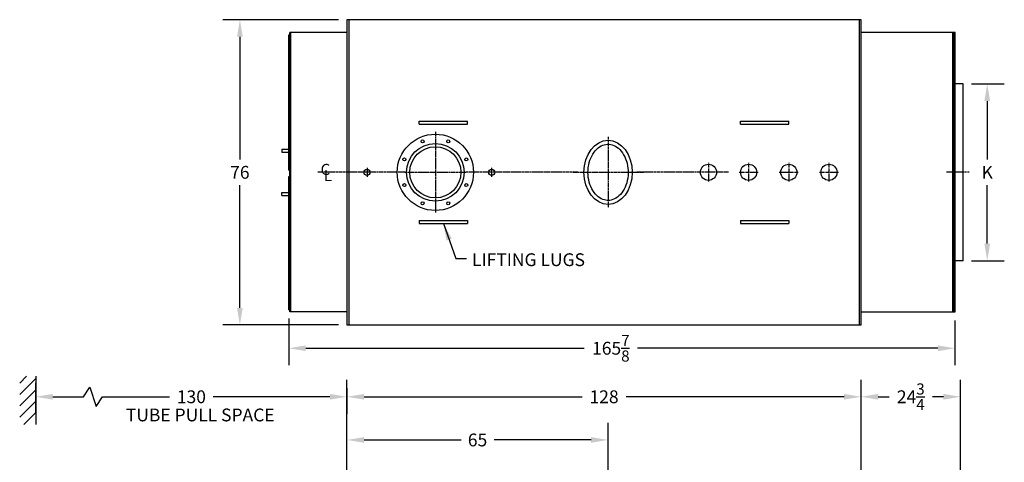
# Model space of a CAD drawing. Extents: x 119 to 576, y 86 to 389.
# Drawn here: x 282 to 527, y 279 to 389 of the extents above; entities that cross this region are included whole.
import ezdxf
from ezdxf.enums import TextEntityAlignment as Align

# ---------------------------------------------------------------- set-up
doc = ezdxf.new("R2010")
doc.units = 0
doc.header["$LTSCALE"] = 0.3
doc.header["$MEASUREMENT"] = 0
doc.linetypes.add('CENTER', pattern=[2, 1.25, -0.25, 0.25, -0.25])
doc.linetypes.add('CENTER2', pattern=[1.125, 0.75, -0.125, 0.125, -0.125])
doc.layers.get('DEFPOINTS').update_dxf_attribs({"linetype": 'CONTINUOUS'})
for name, color, linetype in [('0_CENTERLINES', 125, 'CENTER'), ('0_OBJECT', 232, 'CONTINUOUS'), ('0_TEXT', 125, 'CONTINUOUS'), ('DIMENSIONS', 125, 'CONTINUOUS'), ('FRT SMKBX', 2, 'CONTINUOUS'), ('RR_OUT CLINES', 125, 'CENTER2'), ('RR_OUT SMKBX', 21, 'CONTINUOUS')]:
    doc.layers.add(name, color=color, linetype=linetype)
doc.styles.add('ROMANS', font='romans.shx')
doc.styles.add('ROMANT', font='romant.shx')
doc.dimstyles.new('DIM', dxfattribs={"dimscale": 34, "dimtxt": 0.125, "dimasz": 0.1563, "dimexe": 0.125, "dimexo": 0.0625, "dimgap": 0.09375, "dimtad": 0, "dimtih": 1, "dimtoh": 1, "dimdec": 6, "dimzin": 0, "dimdsep": 46, "dimlunit": 5, "dimtxsty": 'ROMANS', "dimcen": 0, "dimclrd": 256, "dimclre": 256, "dimclrt": 256, "dimadec": 0, "dimazin": 0, "dimtfac": 0.87, "dimtdec": 6, "dimtix": 1, "dimtofl": 0, "dimtmove": 0, "dimatfit": 3, "dimfxl": 0, "dimtolj": 1, "dimtzin": 0, "dimarcsym": 0})
doc.dimstyles.new('DIM$0', dxfattribs={"dimscale": 22, "dimtxt": 0.09375, "dimasz": 0.125, "dimexe": 0.0625, "dimexo": 0.0625, "dimgap": 0.046875, "dimtad": 0, "dimtih": 1, "dimtoh": 1, "dimdec": 6, "dimzin": 0, "dimdsep": 46, "dimlunit": 5, "dimtxsty": 'ROMANS', "dimcen": 0.0625, "dimclrd": 256, "dimclre": 256, "dimclrt": 256, "dimadec": 0, "dimazin": 0, "dimtfac": 0.87, "dimtdec": 6, "dimtix": 1, "dimtofl": 0, "dimtmove": 0, "dimatfit": 3, "dimfxl": 0, "dimtolj": 1, "dimtzin": 0, "dimlwd": -1, "dimlwe": -1, "dimarcsym": 0})

# ---------------------------------------------------------------- blocks, each defined once
blk = doc.blocks.new('*D6')
at = {"layer": 'DEFPOINTS', "color": 0}
for p in [(428.44, 284.72), (363.44, 250.34), (428.44, 252.21)]:
    blk.add_point(p, dxfattribs=at)
at = {"layer": 'DIMENSIONS', "lineweight": -2}
for p, q in [((363.44, 252.46), (363.44, 288.97)), ((428.44, 254.34), (428.44, 288.97)), ((367.69, 284.72), (391.84, 284.72)), ((424.19, 284.72), (400.04, 284.72))]:
    blk.add_line(p, q, dxfattribs=at)
at = {"layer": 'DIMENSIONS'}
for points in [[(367.69, 285.43), (367.69, 284.01), (363.44, 284.72)], [(424.19, 285.43), (424.19, 284.01), (428.44, 284.72)]]:
    blk.add_solid(points, dxfattribs=at)
at = {"layer": 'DIMENSIONS', "insert": (395.94, 284.72), "char_height": 3.189, "attachment_point": 5, "style": 'ROMANS'}
blk.add_mtext('\\A1;65', dxfattribs=at)
blk = doc.blocks.new('*D8')
at = {"layer": 'DEFPOINTS', "color": 0}
for p in [(363.44, 389.35), (336.77, 313.35), (363.44, 313.35)]:
    blk.add_point(p, dxfattribs=at)
at = {"layer": 'DIMENSIONS', "lineweight": -2}
for p, q in [((361.31, 389.35), (332.52, 389.35)), ((336.77, 385.1), (336.77, 354.54)), ((336.77, 317.6), (336.77, 348.16)), ((361.31, 313.35), (332.52, 313.35))]:
    blk.add_line(p, q, dxfattribs=at)
at = {"layer": 'DIMENSIONS'}
for points in [[(336.07, 385.1), (337.48, 385.1), (336.77, 389.35)], [(336.07, 317.6), (337.48, 317.6), (336.77, 313.35)]]:
    blk.add_solid(points, dxfattribs=at)
at = {"layer": 'DIMENSIONS', "insert": (336.77, 351.35), "char_height": 3.189, "attachment_point": 5, "style": 'ROMANS'}
blk.add_mtext('\\A1;76', dxfattribs=at)
blk = doc.blocks.new('*D9')
at = {"layer": 'DEFPOINTS', "color": 0}
for p in [(348.94, 317.1), (514.81, 316.6), (514.81, 307.55)]:
    blk.add_point(p, dxfattribs=at)
at = {"layer": 'DIMENSIONS', "lineweight": -2}
for p, q in [((348.94, 314.98), (348.94, 303.3)), ((514.81, 314.48), (514.81, 303.3)), ((353.19, 307.55), (422.51, 307.55)), ((510.56, 307.55), (435.75, 307.55))]:
    blk.add_line(p, q, dxfattribs=at)
at = {"layer": 'DIMENSIONS'}
for points in [[(353.19, 308.26), (353.19, 306.84), (348.94, 307.55)], [(510.56, 308.26), (510.56, 306.84), (514.81, 307.55)]]:
    blk.add_solid(points, dxfattribs=at)
at = {"layer": 'DIMENSIONS', "insert": (429.13, 307.55), "char_height": 3.1892, "attachment_point": 5, "style": 'ROMANS'}
blk.add_mtext('\\A1;165{\\H0.870000x;\\S7/8;}', dxfattribs=at)
blk = doc.blocks.new('*D11')
at = {"layer": 'DEFPOINTS', "color": 0}
for p in [(516.81, 373.35), (522.84, 373.35), (516.81, 329.35)]:
    blk.add_point(p, dxfattribs=at)
at = {"layer": 'DIMENSIONS', "lineweight": -2}
for p, q in [((518.94, 373.35), (527.09, 373.35)), ((522.84, 369.1), (522.84, 354.54)), ((522.84, 333.6), (522.84, 348.16)), ((518.94, 329.35), (527.09, 329.35))]:
    blk.add_line(p, q, dxfattribs=at)
at = {"layer": 'DIMENSIONS'}
for points in [[(522.13, 369.1), (523.55, 369.1), (522.84, 373.35)], [(522.13, 333.6), (523.55, 333.6), (522.84, 329.35)]]:
    blk.add_solid(points, dxfattribs=at)
at = {"layer": 'DIMENSIONS', "insert": (522.84, 351.35), "char_height": 3.189, "attachment_point": 5, "style": 'ROMANS'}
blk.add_mtext('\\A1;K', dxfattribs=at)
blk = doc.blocks.new('*D12')
at = {"layer": 'DEFPOINTS', "color": 0}
for p in [(363.44, 295.47), (363.44, 284.72), (491.44, 284.72)]:
    blk.add_point(p, dxfattribs=at)
at = {"layer": 'DIMENSIONS', "lineweight": -2}
for p, q in [((363.44, 286.84), (363.44, 299.72)), ((491.44, 286.84), (491.44, 299.72)), ((367.69, 295.47), (421.97, 295.47)), ((487.19, 295.47), (432.91, 295.47))]:
    blk.add_line(p, q, dxfattribs=at)
at = {"layer": 'DIMENSIONS'}
for points in [[(367.69, 296.18), (367.69, 294.76), (363.44, 295.47)], [(487.19, 296.18), (487.19, 294.76), (491.44, 295.47)]]:
    blk.add_solid(points, dxfattribs=at)
at = {"layer": 'DIMENSIONS', "insert": (427.44, 295.47), "char_height": 3.189, "attachment_point": 5, "style": 'ROMANS'}
blk.add_mtext('\\A1;128', dxfattribs=at)
blk = doc.blocks.new('*D14')
at = {"layer": 'DEFPOINTS', "color": 0}
for p in [(285.95, 300.04), (363.44, 299.72), (285.95, 295.47)]:
    blk.add_point(p, dxfattribs=at)
at = {"layer": 'DIMENSIONS', "lineweight": -2}
for p, q in [((285.95, 297.92), (285.95, 291.22)), ((297.82, 295.47), (299.41, 297.86)), ((299.41, 297.86), (301, 293.08)), ((363.44, 297.59), (363.44, 291.22)), ((290.2, 295.47), (297.82, 295.47)), ((301, 293.08), (302.6, 295.47)), ((302.6, 295.47), (319.23, 295.47)), ((359.19, 295.47), (330.16, 295.47))]:
    blk.add_line(p, q, dxfattribs=at)
at = {"layer": 'DIMENSIONS'}
for points in [[(290.2, 296.18), (290.2, 294.76), (285.95, 295.47)], [(359.19, 296.18), (359.19, 294.76), (363.44, 295.47)]]:
    blk.add_solid(points, dxfattribs=at)
at = {"layer": 'DIMENSIONS', "insert": (324.7, 295.47), "char_height": 3.189, "attachment_point": 5, "style": 'ROMANS'}
blk.add_mtext('\\A1;130', dxfattribs=at)
blk = doc.blocks.new('*D19')
at = {"layer": 'DEFPOINTS', "color": 0}
for p in [(491.44, 295.47), (491.44, 250.34), (516.19, 246.77)]:
    blk.add_point(p, dxfattribs=at)
at = {"layer": 'DIMENSIONS', "lineweight": -2}
for p, q in [((491.44, 252.46), (491.44, 299.72)), ((516.19, 248.9), (516.19, 299.72)), ((495.69, 295.47), (498.42, 295.47)), ((511.94, 295.47), (509.21, 295.47))]:
    blk.add_line(p, q, dxfattribs=at)
at = {"layer": 'DIMENSIONS'}
for points in [[(495.69, 296.18), (495.69, 294.76), (491.44, 295.47)], [(511.94, 296.18), (511.94, 294.76), (516.19, 295.47)]]:
    blk.add_solid(points, dxfattribs=at)
at = {"layer": 'DIMENSIONS', "insert": (503.81, 295.47), "char_height": 3.1892, "attachment_point": 5, "style": 'ROMANS'}
blk.add_mtext('\\A1;24{\\H0.870000x;\\S3/4;}', dxfattribs=at)

msp = doc.modelspace()

# ---------------------------------------------------------------- linework, layer by layer
at = {"layer": '0_CENTERLINES'}
for p, q in [((385.4393748, 361.461384), (385.4393748, 341.2438797)), ((428.4393748, 360.1526318), (428.4393748, 342.5526318)), ((377.8727916, 351.3526318), (356.1813064, 351.3526318)), ((377.8727916, 351.3526318), (393.005958, 351.3526318)), ((398.2828748, 351.3526318), (393.005958, 351.3526318)), ((420.8893748, 351.3526318), (400.5958748, 351.3526318)), ((419.6393748, 351.3526318), (437.2393748, 351.3526318)), ((458.3934327, 351.3526318), (435.6143748, 351.3526318))]:
    msp.add_line(p, q, dxfattribs=at)
at = {"layer": '0_CENTERLINES', "ltscale": 0.375}
for p, q in [((453.4393748, 353.7386224), (453.4393748, 348.9666413)), ((463.4393748, 353.7386224), (463.4393748, 348.9666413)), ((473.4393748, 353.7386224), (473.4393748, 348.9666413)), ((483.4393748, 353.7386224), (483.4393748, 348.9666413)), ((461.0533842, 351.3526318), (465.8253654, 351.3526318)), ((471.0533842, 351.3526318), (475.8253654, 351.3526318)), ((481.0533842, 351.3526318), (485.8253654, 351.3526318))]:
    msp.add_line(p, q, dxfattribs=at)
at = {"layer": '0_CENTERLINES', "ltscale": 0.2}
for p, q in [((369.5958748, 351.3526318), (367.2828748, 351.3526318)), ((368.4393748, 352.5091318), (368.4393748, 350.1961318)), ((400.6131953, 351.3526318), (398.3001953, 351.3526318)), ((399.4393748, 352.5091318), (399.4393748, 350.1961318))]:
    msp.add_line(p, q, dxfattribs=at)
at = {"layer": '0_OBJECT', "ltscale": 0.25}
for p, q in [((363.4393748, 389.3526318), (363.4393748, 313.3526318)), ((363.8768748, 389.3526318), (363.8768748, 313.3526318)), ((491.0018748, 313.3526318), (491.0018748, 389.3526318)), ((491.4393748, 313.3526318), (491.4393748, 389.3526318)), ((491.4393748, 316.7901318), (491.4393748, 385.2276318))]:
    msp.add_line(p, q, dxfattribs=at)
at = {"layer": '0_OBJECT'}
for p, q in [((381.4393748, 364.1026318), (393.4393748, 364.1026318)), ((381.4393748, 363.3526318), (381.4393748, 364.1026318)), ((381.4393748, 363.3526318), (393.4393748, 363.3526318)), ((393.4393748, 363.3526318), (393.4393748, 364.1026318)), ((461.4393748, 363.3526318), (461.4393748, 364.1026318)), ((461.4393748, 364.1026318), (473.4393748, 364.1026318)), ((461.4393748, 363.3526318), (473.4393748, 363.3526318)), ((473.4393748, 363.3526318), (473.4393748, 364.1026318)), ((381.4393748, 339.3526318), (381.4393748, 338.6026318)), ((381.4393748, 339.3526318), (393.4393748, 339.3526318)), ((381.4393748, 338.6026318), (393.4393748, 338.6026318)), ((393.4393748, 339.3526318), (393.4393748, 338.6026318)), ((461.4393748, 339.3526318), (473.4393748, 339.3526318)), ((461.4393748, 339.3526318), (461.4393748, 338.6026318)), ((461.4393748, 338.6026318), (473.4393748, 338.6026318)), ((473.4393748, 339.3526318), (473.4393748, 338.6026318))]:
    msp.add_line(p, q, dxfattribs=at)
at = {"layer": '0_OBJECT', "ltscale": 0.25}
for points in [[(442.12103, 389.3526318), (406.5956248, 389.3526318), (363.4393748, 389.3526318)], [(491.4393748, 389.3526318), (449.0799998, 389.3526318), (442.12103, 389.3526318)], [(363.4393748, 313.3526318), (406.5956248, 313.3526318), (442.12103, 313.3526318)], [(442.12103, 313.3526318), (449.0799998, 313.3526318), (491.4393748, 313.3526318)]]:
    msp.add_lwpolyline(points, dxfattribs=at)
for centre, radius in [((385.4393748, 351.3526318), 9.4995007), ((385.4393748, 351.3526318), 7.189458), ((382.2456106, 359.0630606), 0.375), ((388.633139, 359.0630606), 0.375), ((385.4393748, 351.3526318), 6.374985), ((377.728946, 354.546396), 0.375), ((393.1498036, 354.546396), 0.375), ((377.728946, 348.1588677), 0.375), ((393.1498036, 348.1588677), 0.375), ((382.2456106, 343.642203), 0.375), ((388.633139, 343.642203), 0.375)]:
    msp.add_circle(centre, radius, dxfattribs=at)
at = {"layer": '0_OBJECT'}
for centre, radius in [((453.4393748, 351.3526318), 2), ((463.4393844, 351.3526318), 2), ((473.4393844, 351.3526318), 2), ((483.4393844, 351.3526318), 2), ((368.4393748, 351.3526318), 0.7880001), ((399.4566953, 351.3526318), 0.7880001)]:
    msp.add_circle(centre, radius, dxfattribs=at)
msp.add_ellipse((428.4393748, 351.3526318), major_axis=(0, -8), ratio=0.75, dxfattribs=at)
msp.add_open_spline([(428.4393748, 344.3526318), (428.9727432, 344.3526318), (429.5074426, 344.4740426), (430.5461656, 344.9684474), (431.0495198, 345.3434379), (431.9540114, 346.3302162), (432.3537475, 346.9416503), (432.981542, 348.3312698), (433.2092191, 349.1086831), (433.4546039, 350.7287214), (433.4722583, 351.570745), (433.2946326, 353.2086323), (433.0993872, 354.0039102), (432.528072, 355.4442316), (432.1522903, 356.0885303), (431.2833449, 357.1494825), (430.7913942, 357.5655856), (429.7652632, 358.1417118), (429.2322384, 358.3033714), (428.1660584, 358.3826), (427.6303851, 358.3009523), (426.5819678, 357.8880568), (426.0692654, 357.5545945), (425.1331652, 356.6444013), (424.7113256, 356.0677521), (424.0298864, 354.7334802), (423.7707839, 353.9766472), (423.4587171, 352.3801394), (423.40583, 351.5410867), (423.5149193, 349.8911048), (423.676876, 349.0807509), (424.1891435, 347.5946168), (424.5392397, 346.9195498), (425.36878, 345.7872794), (425.8472074, 345.3307559), (426.8574972, 344.673012), (427.3878832, 344.4705914), (428.0929441, 344.3654777), (428.2661623, 344.3526318), (428.4393748, 344.3526318)], degree=3, knots=[0, 0, 0, 0, 0.3428796915, 0.3428796915, 0.685759383, 0.685759383, 1.0286390745, 1.0286390745, 1.3715187659, 1.3715187659, 1.7143984574, 1.7143984574, 2.0572781489, 2.0572781489, 2.4001578404, 2.4001578404, 2.7430375319, 2.7430375319, 3.0859172234, 3.0859172234, 3.4287969149, 3.4287969149, 3.7716766064, 3.7716766064, 4.1145562978, 4.1145562978, 4.4574359893, 4.4574359893, 4.8003156808, 4.8003156808, 5.1431953723, 5.1431953723, 5.4860750638, 5.4860750638, 5.8289547553, 5.8289547553, 6.1718344468, 6.1718344468, 6.2831853072, 6.2831853072, 6.2831853072, 6.2831853072], dxfattribs=at)
at = {"layer": 'DIMENSIONS'}
for p, q in [((281.9534225, 298.8685703), (283.6863952, 300.601543)), ((281.9534225, 296.0401431), (285.9534225, 300.0401431)), ((285.9534225, 300.601543), (285.9534225, 288.601543)), ((281.9534225, 293.211716), (285.9534225, 297.211716)), ((285.9534225, 291.2627714), (285.9534225, 298.9677665)), ((363.4393748, 252.0873292), (363.4393748, 298.9677665)), ((281.9534225, 290.3832889), (285.9534225, 294.3832889)), ((285.9534225, 295.3832889), (285.9534225, 295.5522441)), ((285.9534225, 293.601543), (285.9534225, 293.5764199)), ((283.0001037, 288.601543), (285.9534225, 291.5548618))]:
    msp.add_line(p, q, dxfattribs=at)
for p in [(285.9534225, 294.601543), (285.9534225, 294.5764199), (285.9534225, 294.5522441), (285.9534225, 294.3832889)]:
    msp.add_point(p, dxfattribs=at)
at = {"layer": 'FRT SMKBX'}
for p, q in [((348.9393748, 351.8526318), (348.9393748, 385.6026318)), ((348.9393748, 385.6026318), (349.1893748, 385.6026318)), ((349.1893748, 316.6026318), (349.1893748, 386.1438631)), ((363.4393748, 386.1438631), (349.1893748, 386.1438631)), ((349.4393748, 316.6026318), (349.4393748, 386.1438631)), ((347.2518748, 357.1026318), (348.9393748, 357.1026318)), ((347.2518748, 357.1026318), (347.2518748, 356.3526318)), ((347.2518748, 356.3526318), (348.9393748, 356.3526318)), ((348.9393748, 351.8526318), (349.1581248, 351.8526318)), ((348.9393748, 317.1026318), (348.9393748, 350.3526318)), ((348.9393748, 350.3526318), (349.1581248, 350.3526318)), ((347.2518748, 345.6026318), (347.2518748, 346.3526318)), ((347.2518748, 346.3526318), (348.9393748, 346.3526318)), ((347.2518748, 345.6026318), (348.9393748, 345.6026318)), ((348.9393748, 317.1026318), (349.1893748, 317.1026318)), ((363.4393748, 316.6026318), (349.1893748, 316.6026318))]:
    msp.add_line(p, q, dxfattribs=at)
at = {"layer": 'RR_OUT CLINES', "ltscale": 0.5}
msp.add_line((518.3692467, 351.3526318), (512.6530369, 351.3526318), dxfattribs=at)
at = {"layer": 'RR_OUT SMKBX'}
for p, q in [((514.8143748, 386.1438631), (491.4393748, 386.1438631)), ((514.2518748, 316.6026318), (514.2518748, 386.1438631)), ((514.4393748, 316.6026318), (514.4393748, 386.1438631)), ((514.6268748, 316.6026318), (514.6268748, 386.1438631)), ((514.8143748, 316.6026318), (514.8143748, 386.1438631)), ((516.8143748, 373.3526318), (514.8143748, 373.3526318)), ((516.8143748, 329.3526318), (516.8143748, 373.3526318)), ((516.8143748, 329.3526318), (514.8143748, 329.3526318)), ((491.4393748, 316.6026318), (514.8143748, 316.6026318))]:
    msp.add_line(p, q, dxfattribs=at)

# ---------------------------------------------------------------- texts
at = {"layer": '0_CENTERLINES', "style": 'ROMANT'}
for s, p in [('C', (356.8754644, 350.7014568)), ('L', (357.6771966, 349.1777872))]:
    msp.add_text(s, height=2.75, dxfattribs=at).set_placement(p)
at = {"layer": '0_TEXT', "ltscale": 0.5, "style": 'ROMANS'}
msp.add_text('TUBE PULL SPACE', height=3.1875, dxfattribs=at).set_placement((326.9016234, 290.5296061), align=Align.MIDDLE)
at = {"layer": '0_TEXT', "ltscale": 0.5, "insert": (394.5790134, 331.1920491), "char_height": 3.1875, "attachment_point": 1, "style": 'ROMANS'}
msp.add_mtext('\\A1;LIFTING LUGS', dxfattribs=at)

# ---------------------------------------------------------------- dimensions: what is measured, and where the dimension line sits
at = {"layer": 'DIMENSIONS'}
dim = msp.add_linear_dim(base=(336.7747422, 313.3526318), p1=(363.4393748, 389.3526318), p2=(363.4393748, 313.3526318), angle=90, dimstyle='DIM$0', override={"dimscale": 34, "dimtxt": 0.0938, "dimexe": 0.125, "dimgap": 0.0469, "dimcen": 0, "dimlwd": 65534, "dimlwe": 65534}, dxfattribs=at)
dim.commit()
dim.dimension.update_dxf_attribs({"geometry": '*D8', "text_midpoint": (336.7747422, 351.3526318), "dimtype": 160})
dim = msp.add_linear_dim(base=(522.838667, 373.3526318), p1=(516.8143748, 329.3526318), p2=(516.8143748, 373.3526318), angle=270, text='K', dimstyle='DIM$0', override={"dimscale": 34, "dimtxt": 0.0938, "dimexe": 0.125, "dimgap": 0.0469, "dimcen": 0, "dimlwd": 65534, "dimlwe": 65534}, dxfattribs=at)
dim.commit()
dim.dimension.update_dxf_attribs({"geometry": '*D11', "text_midpoint": (522.838667, 351.3526318)})
for base, p1, p2, picture, middle in [((514.8143748, 307.5473194), (348.9393748, 317.1026318), (514.8143748, 316.6026318), '*D9', (429.1268748, 307.5473194)), ((428.4393748, 284.7192257), (363.4393748, 250.3373292), (428.4393748, 252.2123292), '*D6', (395.9393748, 284.7192257))]:
    dim = msp.add_linear_dim(base=base, p1=p1, p2=p2, dimstyle='DIM$0', override={"dimscale": 34, "dimtxt": 0.0938, "dimexe": 0.125, "dimgap": 0.0469, "dimcen": 0, "dimlwd": 65534, "dimlwe": 65534}, dxfattribs=at)
    dim.commit()
    dim.dimension.update_dxf_attribs({"geometry": picture, "text_midpoint": middle, "dimtype": 160})
dim = msp.add_linear_dim(base=(285.9534225, 295.4677665), p1=(363.4393748, 299.7177665), p2=(285.9534225, 300.0401431), text='130', dimstyle='DIM$0', override={"dimscale": 34, "dimtxt": 0.0938, "dimexe": 0.125, "dimgap": 0.0469, "dimcen": 0, "dimlwd": 65534, "dimlwe": 65534}, dxfattribs=at)
dim.commit()
dim.dimension.update_dxf_attribs({"geometry": '*D14', "text_midpoint": (324.6963986, 295.4677665)})
for base, p1, p2, picture, middle in [((363.4393748, 295.4677665), (491.4393748, 284.7192257), (363.4393748, 284.7192257), '*D12', (427.4393748, 295.4677665)), ((491.4393748, 295.4677665), (516.1893748, 246.7748292), (491.4393748, 250.3373292), '*D19', (503.8143748, 295.4677665))]:
    dim = msp.add_linear_dim(base=base, p1=p1, p2=p2, dimstyle='DIM$0', override={"dimscale": 34, "dimtxt": 0.0938, "dimexe": 0.125, "dimgap": 0.0469, "dimcen": 0, "dimlwd": 65534, "dimlwe": 65534}, dxfattribs=at)
    dim.commit()
    dim.dimension.update_dxf_attribs({"geometry": picture, "text_midpoint": middle})

# ---------------------------------------------------------------- leaders
at = {"layer": 'DIMENSIONS', "annotation_type": 0, "has_hookline": 1, "hookline_direction": 0, "text_width": 30.9642857}
msp.add_leader([(387.4393748, 338.6026318), (390.5519736, 329.9057553), (393.1557994, 329.9035951)], dimstyle='DIM', override={"dimasz": 0.125}, dxfattribs=at)

doc.saveas('drawing.dxf')
